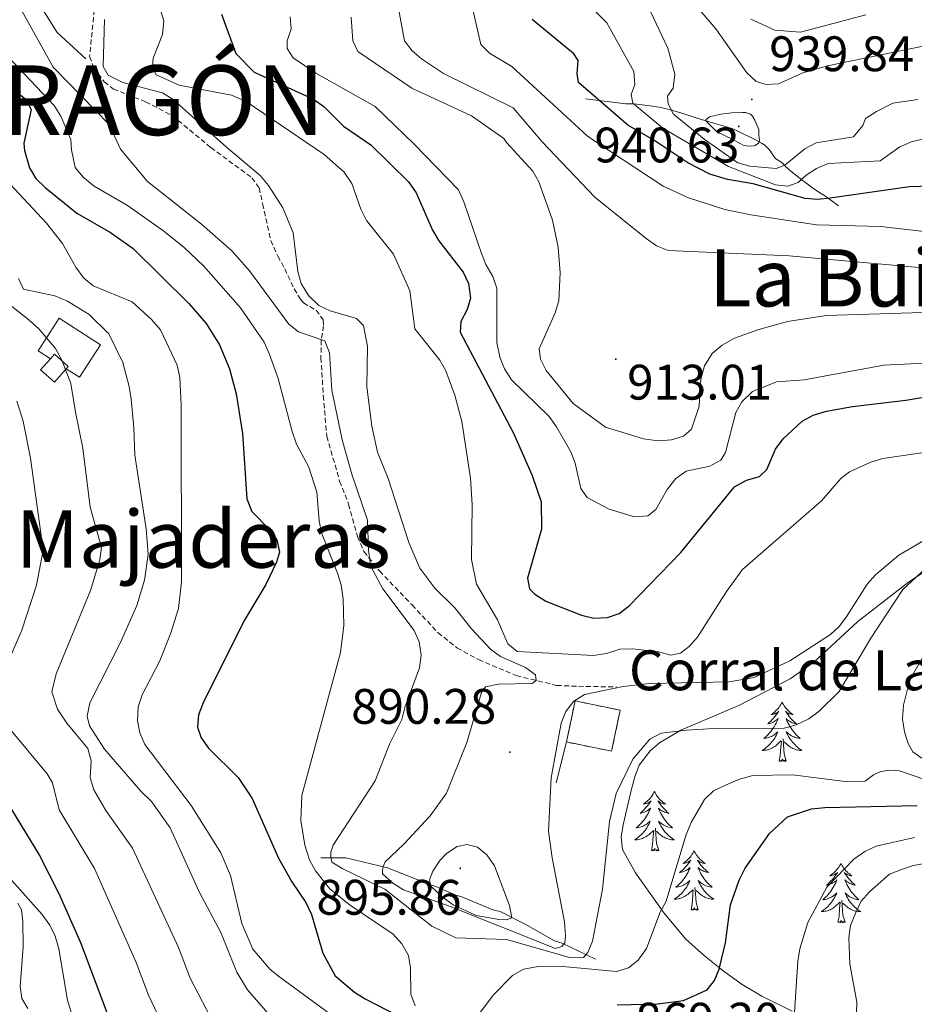
# Model space of a CAD drawing. Units: metres. Extents: x 654950 to 659471, y 4702001 to 4705071.
# Drawn here: x 657138 to 657318, y 4702693 to 4702891 of the extents above; entities that cross this region are included whole.
import ezdxf
from ezdxf.enums import TextEntityAlignment as Align

# ---------------------------------------------------------------- set-up
doc = ezdxf.new("R2010")
doc.units = ezdxf.units.M
doc.header["$MEASUREMENT"] = 0
doc.linetypes.add('TRAZOS', pattern=[0.75, 0.5, -0.25])
doc.linetypes.add('TRAZOSX2', pattern=[1.5, 1, -0.5])
for name, color, linetype, lineweight in [('Carátula', 7, 'Continuous', 5), ('Level 15', 7, 'Continuous', 13), ('Level 16', 1, 'Continuous', 13), ('Level 18', 1, 'TRAZOSX2', 13), ('Level 20', 19, 'Continuous', 0), ('Level 21', 1, 'TRAZOS', 0), ('Level 35', 92, 'TRAZOSX2', 0), ('Level 36', 92, 'Continuous', 0), ('Level 4', 36, 'Continuous', 30), ('Level 41', 39, 'Continuous', 0), ('Level 44', 19, 'Continuous', 0), ('Level 45', 135, 'Continuous', 0), ('Level 46', 19, 'Continuous', 0), ('Level 5', 36, 'Continuous', 0), ('Level 52', 1, 'Continuous', 13), ('Level 53', 1, 'Continuous', 0), ('Level 6', 39, 'Continuous', 0), ('Level 7', 19, 'Continuous', 0)]:
    doc.layers.add(name, color=color, linetype=linetype, lineweight=lineweight)
doc.styles.add('Arial', font='ARIAL.TTF', dxfattribs={"height": 0.2})

# ---------------------------------------------------------------- blocks, each defined once
blk = doc.blocks.new('5PATER')
at = {"layer": 'Carátula', "linetype": 'Continuous', "lineweight": 5}
h = blk.add_hatch(color=250, dxfattribs=at)
edge = h.paths.add_edge_path()
edge.add_ellipse((0, 0), major_axis=(-1.33, -1.34), ratio=0.999422, start_angle=0, end_angle=360)

msp = doc.modelspace()

# ---------------------------------------------------------------- linework, layer by layer
at = {"layer": 'Level 15', "color": 1, "linetype": 'Continuous', "lineweight": 0}
for points in [[(657144.49, 4702822.73, 862.71), (657142.03, 4702824.33, 862.6), (657146.25, 4702830.84, 862.17), (657154.51, 4702825.5, 862.6), (657150.29, 4702818.99, 863.02), (657147.65, 4702820.69, 862.9)], [(657147.65, 4702820.69, 863.32), (657145.31, 4702818.01, 862.6), (657142.51, 4702820.48, 862.6), (657144.49, 4702822.73, 863.2)], [(657144.49, 4702822.73, 863.2), (657145.27, 4702823.63, 863.45), (657148.07, 4702821.17, 863.45), (657147.65, 4702820.69, 863.32)]]:
    msp.add_polyline3d(points, dxfattribs=at)
at = {"layer": 'Level 16', "color": 1, "linetype": 'Continuous', "lineweight": 13, "ltscale": 0.5}
msp.add_polyline3d([(657246.12, 4702737.49, 891.32), (657248.23, 4702745.7, 891.75)], dxfattribs=at)
at = {"layer": 'Level 18', "color": 1, "linetype": 'TRAZOSX2', "lineweight": 13}
msp.add_polyline3d([(657248.23, 4702745.7, 892.61), (657249.93, 4702753.94, 892.61), (657258.99, 4702752.08, 889.18), (657257.29, 4702743.83, 889.18), (657248.23, 4702745.7, 892.61)], dxfattribs=at)
at = {"layer": 'Level 20', "color": 19, "linetype": 'Continuous', "lineweight": 0, "ltscale": 0.5}
msp.add_polyline3d([(656961.02, 4702985.78, 913.1), (656988.36, 4702974.07, 905.99), (657022.4, 4702960.1, 896.07), (657045.94, 4702950.61, 890.44), (657065.39, 4702943.02, 886.38), (657081.86, 4702946.79, 884.94), (657093.85, 4702946.89, 885.38), (657114.73, 4702937.2, 884.62), (657129.2, 4702910.36, 885.61), (657137, 4702902.49, 886.6), (657145.83, 4702888.27, 888.33), (657151.57, 4702882.98, 889.1)], dxfattribs=at)
at = {"layer": 'Level 21', "color": 19, "linetype": 'TRAZOSX2', "lineweight": 0}
msp.add_polyline3d([(657153.29, 4702892.83, 889.32), (657152.35, 4702883.49, 888.75), (657153.21, 4702881.18, 888.84), (657155.3, 4702878.37, 888.82), (657157.13, 4702876.92, 888.75), (657163.61, 4702874.37, 888.29), (657168.99, 4702871.58, 888.75), (657176.7, 4702865.17, 888.92), (657184.97, 4702859.09, 890.64), (657186.46, 4702857.07, 890.65), (657187.13, 4702853.83, 889.78), (657188.79, 4702846.48, 889.78), (657190.19, 4702843.35, 889.78), (657191.59, 4702840.78, 889.78), (657193.45, 4702836.78, 888.92), (657194.75, 4702834.67, 888.61), (657195.33, 4702833.94, 888.49), (657197.89, 4702832.48, 888.06), (657199.31, 4702830.56, 887.1), (657199.37, 4702829.34, 885.49), (657198.91, 4702826.45, 884.2), (657198.85, 4702822.94, 884.2), (657199.33, 4702815.3, 883.35), (657200.03, 4702807.13, 883.16), (657202.61, 4702798.13, 882.49), (657204.41, 4702793.48, 882.59), (657206.23, 4702786.98, 884.2), (657207.49, 4702783.95, 885.06), (657210.63, 4702780.06, 885.43), (657217.16, 4702773.23, 885.92), (657222.38, 4702767.67, 886.78), (657226.2, 4702764.62, 887.8), (657230.52, 4702762.24, 888.82), (657238.11, 4702759.04, 889.7), (657246.22, 4702757.06, 890.47), (657250.61, 4702756.88, 890.79), (657258.29, 4702756.75, 889.78)], dxfattribs=at)
at = {"layer": 'Level 35', "color": 92, "linetype": 'Continuous', "lineweight": 0, "ltscale": 0.5}
for points in [[(657261.93, 4702738.68, 883.85), (657262.79, 4702741.03, 883.85), (657265.01, 4702743.93, 884.38), (657266.89, 4702745.54, 884.87), (657271.19, 4702748.07, 885.56), (657282.97, 4702753.1, 885.56), (657293.18, 4702758.38, 886.36), (657297.92, 4702761.73, 886.42), (657306.75, 4702769.94, 886.42), (657316.97, 4702777.83, 886.42), (657321.62, 4702780.88, 886.56)], [(657293.57, 4702691.62, 870.17), (657287.48, 4702694.58, 872.2), (657283.55, 4702696.97, 873.46), (657279.71, 4702699.69, 874.74), (657278.95, 4702700.3, 875), (657275.94, 4702702.73, 876.28), (657272.22, 4702706.07, 878.04), (657267.77, 4702711.34, 879.86), (657267.3, 4702712, 880), (657262.08, 4702719.37, 881.19), (657259.5, 4702724.09, 881.89), (657259.23, 4702726.58, 882.22), (657259.62, 4702729.05, 882.55), (657261.25, 4702736.21, 883.51), (657261.93, 4702738.68, 883.85)]]:
    msp.add_polyline3d(points, dxfattribs=at)
at = {"layer": 'Level 36', "color": 92, "linetype": 'Continuous', "lineweight": 0}
for points in [[(657291.55, 4702753.72), (657291.44, 4702753.5), (657291.29, 4702753.22), (657291.12, 4702752.96), (657290.94, 4702752.7), (657290.74, 4702752.45), (657290.54, 4702752.21), (657290.32, 4702751.99), (657290.09, 4702751.77), (657289.85, 4702751.57), (657289.6, 4702751.38), (657289.34, 4702751.2), (657289.54, 4702751.22), (657289.74, 4702751.26), (657289.94, 4702751.32), (657290.13, 4702751.38), (657290.32, 4702751.47), (657290.5, 4702751.57), (657290.68, 4702751.68), (657290.88, 4702751.87), (657290.84, 4702751.81), (657290.61, 4702751.46), (657290.37, 4702751.13), (657290.11, 4702750.8), (657289.84, 4702750.48), (657289.56, 4702750.18), (657289.27, 4702749.88), (657288.97, 4702749.6), (657288.66, 4702749.33), (657288.78, 4702749.35), (657289.02, 4702749.41), (657289.27, 4702749.48), (657289.5, 4702749.57), (657289.73, 4702749.68), (657289.96, 4702749.79), (657290.17, 4702749.92), (657290.38, 4702750.07), (657290.58, 4702750.23), (657290.76, 4702750.4), (657290.68, 4702750.18), (657290.52, 4702749.81), (657290.35, 4702749.46), (657290.16, 4702749.11), (657289.96, 4702748.77), (657289.75, 4702748.44), (657289.52, 4702748.12), (657289.29, 4702747.81), (657289.04, 4702747.5), (657288.77, 4702747.21), (657288.5, 4702746.93), (657288.21, 4702746.66), (657287.91, 4702746.4), (657288.11, 4702746.43), (657288.38, 4702746.48), (657288.64, 4702746.54), (657288.9, 4702746.62), (657289.15, 4702746.71), (657289.4, 4702746.82), (657289.64, 4702746.94), (657289.88, 4702747.08), (657290.1, 4702747.23), (657290.32, 4702747.4), (657290.52, 4702747.57), (657290.72, 4702747.76), (657290.58, 4702747.43)], [(657291.55, 4702753.72), (657291.66, 4702753.5), (657291.82, 4702753.22), (657291.99, 4702752.96), (657292.17, 4702752.7), (657292.36, 4702752.45), (657292.57, 4702752.21), (657292.79, 4702751.99), (657293.02, 4702751.77), (657293.26, 4702751.57), (657293.51, 4702751.38), (657293.77, 4702751.2), (657293.57, 4702751.22), (657293.37, 4702751.26), (657293.17, 4702751.32), (657292.97, 4702751.38), (657292.78, 4702751.47), (657292.6, 4702751.57), (657292.43, 4702751.68), (657292.22, 4702751.87), (657292.27, 4702751.81), (657292.5, 4702751.46), (657292.74, 4702751.13), (657293, 4702750.8), (657293.26, 4702750.48), (657293.54, 4702750.18), (657293.84, 4702749.88), (657294.14, 4702749.6), (657294.45, 4702749.33), (657294.33, 4702749.35), (657294.08, 4702749.41), (657293.84, 4702749.48), (657293.6, 4702749.57), (657293.37, 4702749.68), (657293.15, 4702749.79), (657292.93, 4702749.92), (657292.73, 4702750.07), (657292.53, 4702750.23), (657292.34, 4702750.4), (657292.43, 4702750.18), (657292.59, 4702749.81), (657292.76, 4702749.46), (657292.94, 4702749.11), (657293.14, 4702748.77), (657293.35, 4702748.44), (657293.58, 4702748.12), (657293.82, 4702747.81), (657294.07, 4702747.5), (657294.34, 4702747.21), (657294.61, 4702746.93), (657294.9, 4702746.66), (657295.19, 4702746.4), (657295, 4702746.43), (657294.73, 4702746.48), (657294.47, 4702746.54), (657294.21, 4702746.62), (657293.95, 4702746.71), (657293.71, 4702746.82), (657293.46, 4702746.94), (657293.23, 4702747.08), (657293.01, 4702747.23), (657292.79, 4702747.4), (657292.58, 4702747.57), (657292.39, 4702747.76), (657292.53, 4702747.43)], [(657290.58, 4702747.43), (657290.42, 4702747.11), (657290.25, 4702746.8), (657290.07, 4702746.49), (657289.87, 4702746.2), (657289.66, 4702745.91), (657289.44, 4702745.63), (657289.2, 4702745.36), (657288.96, 4702745.1), (657288.7, 4702744.86), (657288.43, 4702744.62), (657288.15, 4702744.4), (657287.86, 4702744.19), (657287.57, 4702744), (657287.84, 4702744.01), (657288.1, 4702744.04), (657288.36, 4702744.08), (657288.62, 4702744.13), (657288.88, 4702744.21), (657289.13, 4702744.29), (657289.37, 4702744.4), (657289.61, 4702744.51), (657289.84, 4702744.64), (657290.06, 4702744.79), (657290.27, 4702744.95), (657290.48, 4702745.12), (657291.32, 4702745.92)], [(657292.53, 4702747.43), (657292.68, 4702747.11), (657292.85, 4702746.8), (657293.04, 4702746.49), (657293.23, 4702746.2), (657293.44, 4702745.91), (657293.67, 4702745.63), (657293.9, 4702745.36), (657294.15, 4702745.1), (657294.41, 4702744.86), (657294.68, 4702744.62), (657294.95, 4702744.4), (657295.24, 4702744.19), (657295.53, 4702744), (657295.27, 4702744.01), (657295, 4702744.04), (657294.74, 4702744.08), (657294.48, 4702744.13), (657294.23, 4702744.21), (657293.98, 4702744.29), (657293.74, 4702744.4), (657293.5, 4702744.51), (657293.27, 4702744.64), (657293.04, 4702744.79), (657292.83, 4702744.95), (657292.63, 4702745.12), (657291.97, 4702745.74)], [(657290.93, 4702741.87), (657291.18, 4702742.98), (657291.29, 4702744.73), (657291.34, 4702745.16), (657291.4, 4702745.88)], [(657292.4, 4702741.87), (657291.98, 4702743.31), (657291.88, 4702744.21), (657291.84, 4702745.16), (657291.74, 4702746.32)], [(657292.4, 4702741.87), (657292.23, 4702741.8), (657292.21, 4702742.04), (657292.02, 4702741.82), (657291.9, 4702742.02), (657291.78, 4702741.91), (657291.51, 4702741.86), (657291.7, 4702742.25), (657291.32, 4702741.87), (657291.13, 4702741.82), (657291.09, 4702741.98), (657290.93, 4702741.87)], [(657265.9, 4702735.73), (657265.78, 4702735.51), (657265.63, 4702735.24), (657265.46, 4702734.97), (657265.28, 4702734.71), (657265.08, 4702734.47), (657264.88, 4702734.23), (657264.66, 4702734), (657264.43, 4702733.79), (657264.19, 4702733.58), (657263.94, 4702733.39), (657263.68, 4702733.21), (657263.88, 4702733.24), (657264.08, 4702733.28), (657264.28, 4702733.33), (657264.47, 4702733.4), (657264.66, 4702733.48), (657264.84, 4702733.58), (657265.02, 4702733.7), (657265.22, 4702733.89), (657265.18, 4702733.82), (657264.95, 4702733.48), (657264.71, 4702733.14), (657264.45, 4702732.81), (657264.18, 4702732.5), (657263.9, 4702732.19), (657263.61, 4702731.9), (657263.31, 4702731.62), (657263, 4702731.34), (657263.12, 4702731.37), (657263.37, 4702731.43), (657263.61, 4702731.5), (657263.84, 4702731.59), (657264.08, 4702731.69), (657264.3, 4702731.81), (657264.52, 4702731.94), (657264.72, 4702732.08), (657264.92, 4702732.24), (657265.11, 4702732.41), (657265.02, 4702732.19), (657264.86, 4702731.83), (657264.69, 4702731.47), (657264.51, 4702731.13), (657264.31, 4702730.79), (657264.09, 4702730.46), (657263.87, 4702730.13), (657263.63, 4702729.82), (657263.38, 4702729.52), (657263.11, 4702729.23), (657262.84, 4702728.95), (657262.55, 4702728.68), (657262.25, 4702728.42), (657262.45, 4702728.44), (657262.72, 4702728.49), (657262.98, 4702728.55), (657263.24, 4702728.63), (657263.49, 4702728.73), (657263.74, 4702728.83), (657263.98, 4702728.96), (657264.22, 4702729.1), (657264.44, 4702729.24), (657264.66, 4702729.41), (657264.86, 4702729.58), (657265.06, 4702729.77), (657264.92, 4702729.45)], [(657265.9, 4702735.73), (657266.01, 4702735.51), (657266.16, 4702735.24), (657266.33, 4702734.97), (657266.51, 4702734.71), (657266.7, 4702734.47), (657266.91, 4702734.23), (657267.13, 4702734), (657267.36, 4702733.79), (657267.6, 4702733.58), (657267.85, 4702733.39), (657268.11, 4702733.21), (657267.91, 4702733.24), (657267.71, 4702733.28), (657267.51, 4702733.33), (657267.32, 4702733.4), (657267.13, 4702733.48), (657266.95, 4702733.58), (657266.77, 4702733.7), (657266.57, 4702733.89), (657266.61, 4702733.82), (657266.84, 4702733.48), (657267.08, 4702733.14), (657267.34, 4702732.81), (657267.6, 4702732.5), (657267.88, 4702732.19), (657268.18, 4702731.9), (657268.48, 4702731.62), (657268.79, 4702731.34), (657268.67, 4702731.37), (657268.42, 4702731.43), (657268.18, 4702731.5), (657267.94, 4702731.59), (657267.71, 4702731.69), (657267.49, 4702731.81), (657267.28, 4702731.94), (657267.07, 4702732.08), (657266.87, 4702732.24), (657266.68, 4702732.41), (657266.77, 4702732.19), (657266.93, 4702731.83), (657267.1, 4702731.47), (657267.28, 4702731.13), (657267.48, 4702730.79), (657267.7, 4702730.46), (657267.92, 4702730.13), (657268.16, 4702729.82), (657268.41, 4702729.52), (657268.68, 4702729.23), (657268.95, 4702728.95), (657269.24, 4702728.68), (657269.54, 4702728.42), (657269.34, 4702728.44), (657269.07, 4702728.49), (657268.81, 4702728.55), (657268.55, 4702728.63), (657268.3, 4702728.73), (657268.05, 4702728.83), (657267.81, 4702728.96), (657267.57, 4702729.1), (657267.35, 4702729.24), (657267.13, 4702729.41), (657266.93, 4702729.58), (657266.73, 4702729.77), (657266.87, 4702729.45)], [(657264.92, 4702729.45), (657264.76, 4702729.12), (657264.59, 4702728.81), (657264.41, 4702728.51), (657264.21, 4702728.21), (657264, 4702727.92), (657263.78, 4702727.64), (657263.55, 4702727.38), (657263.3, 4702727.12), (657263.04, 4702726.87), (657262.77, 4702726.64), (657262.49, 4702726.42), (657262.2, 4702726.21), (657261.92, 4702726.02), (657262.18, 4702726.02), (657262.44, 4702726.05), (657262.7, 4702726.09), (657262.96, 4702726.15), (657263.22, 4702726.22), (657263.47, 4702726.31), (657263.71, 4702726.41), (657263.95, 4702726.53), (657264.18, 4702726.66), (657264.4, 4702726.8), (657264.62, 4702726.96), (657264.82, 4702727.13), (657265.67, 4702727.93)], [(657266.87, 4702729.45), (657267.03, 4702729.12), (657267.2, 4702728.81), (657267.38, 4702728.51), (657267.58, 4702728.21), (657267.79, 4702727.92), (657268.01, 4702727.64), (657268.24, 4702727.38), (657268.49, 4702727.12), (657268.75, 4702726.87), (657269.02, 4702726.64), (657269.3, 4702726.42), (657269.58, 4702726.21), (657269.88, 4702726.02), (657269.61, 4702726.02), (657269.35, 4702726.05), (657269.08, 4702726.09), (657268.83, 4702726.15), (657268.57, 4702726.22), (657268.32, 4702726.31), (657268.08, 4702726.41), (657267.84, 4702726.53), (657267.61, 4702726.66), (657267.39, 4702726.8), (657267.17, 4702726.96), (657266.97, 4702727.13), (657266.31, 4702727.75)], [(657265.28, 4702723.88), (657265.52, 4702725), (657265.63, 4702726.74), (657265.68, 4702727.17), (657265.74, 4702727.9)], [(657266.75, 4702723.88), (657266.32, 4702725.32), (657266.23, 4702726.22), (657266.18, 4702727.17), (657266.08, 4702728.34)], [(657266.75, 4702723.88), (657266.57, 4702723.81), (657266.55, 4702724.05), (657266.36, 4702723.83), (657266.24, 4702724.03), (657266.12, 4702723.92), (657265.85, 4702723.87), (657266.05, 4702724.26), (657265.66, 4702723.88), (657265.47, 4702723.83), (657265.43, 4702723.99), (657265.28, 4702723.88)], [(657273.86, 4702723.81), (657273.74, 4702723.59), (657273.59, 4702723.32), (657273.42, 4702723.05), (657273.24, 4702722.8), (657273.04, 4702722.55), (657272.84, 4702722.31), (657272.62, 4702722.08), (657272.39, 4702721.87), (657272.15, 4702721.66), (657271.9, 4702721.47), (657271.64, 4702721.3), (657271.84, 4702721.32), (657272.04, 4702721.36), (657272.24, 4702721.41), (657272.43, 4702721.48), (657272.62, 4702721.56), (657272.8, 4702721.66), (657272.98, 4702721.78), (657273.18, 4702721.97), (657273.14, 4702721.9), (657272.91, 4702721.56), (657272.67, 4702721.22), (657272.41, 4702720.9), (657272.14, 4702720.58), (657271.86, 4702720.27), (657271.57, 4702719.98), (657271.27, 4702719.7), (657270.96, 4702719.43), (657271.08, 4702719.45), (657271.33, 4702719.51), (657271.57, 4702719.58), (657271.8, 4702719.67), (657272.04, 4702719.77), (657272.26, 4702719.89), (657272.48, 4702720.02), (657272.68, 4702720.16), (657272.88, 4702720.32), (657273.07, 4702720.49), (657272.98, 4702720.27), (657272.82, 4702719.91), (657272.65, 4702719.56), (657272.47, 4702719.21), (657272.27, 4702718.87), (657272.05, 4702718.54), (657271.83, 4702718.22), (657271.59, 4702717.9), (657271.34, 4702717.6), (657271.07, 4702717.31), (657270.8, 4702717.03), (657270.51, 4702716.76), (657270.21, 4702716.5), (657270.41, 4702716.52), (657270.68, 4702716.57), (657270.94, 4702716.63), (657271.2, 4702716.71), (657271.45, 4702716.81), (657271.7, 4702716.92), (657271.94, 4702717.04), (657272.18, 4702717.18), (657272.4, 4702717.33), (657272.62, 4702717.49), (657272.82, 4702717.67), (657273.02, 4702717.85), (657272.88, 4702717.53)], [(657273.86, 4702723.81), (657273.97, 4702723.59), (657274.12, 4702723.32), (657274.29, 4702723.05), (657274.47, 4702722.8), (657274.66, 4702722.55), (657274.87, 4702722.31), (657275.09, 4702722.08), (657275.32, 4702721.87), (657275.56, 4702721.66), (657275.81, 4702721.47), (657276.07, 4702721.3), (657275.87, 4702721.32), (657275.67, 4702721.36), (657275.47, 4702721.41), (657275.28, 4702721.48), (657275.09, 4702721.56), (657274.91, 4702721.66), (657274.73, 4702721.78), (657274.53, 4702721.97), (657274.57, 4702721.9), (657274.8, 4702721.56), (657275.04, 4702721.22), (657275.3, 4702720.9), (657275.56, 4702720.58), (657275.84, 4702720.27), (657276.14, 4702719.98), (657276.44, 4702719.7), (657276.75, 4702719.43), (657276.63, 4702719.45), (657276.38, 4702719.51), (657276.14, 4702719.58), (657275.9, 4702719.67), (657275.67, 4702719.77), (657275.45, 4702719.89), (657275.24, 4702720.02), (657275.03, 4702720.16), (657274.83, 4702720.32), (657274.64, 4702720.49), (657274.73, 4702720.27), (657274.89, 4702719.91), (657275.06, 4702719.56), (657275.24, 4702719.21), (657275.44, 4702718.87), (657275.66, 4702718.54), (657275.88, 4702718.22), (657276.12, 4702717.9), (657276.37, 4702717.6), (657276.64, 4702717.31), (657276.91, 4702717.03), (657277.2, 4702716.76), (657277.5, 4702716.5), (657277.3, 4702716.52), (657277.03, 4702716.57), (657276.77, 4702716.63), (657276.51, 4702716.71), (657276.26, 4702716.81), (657276.01, 4702716.92), (657275.77, 4702717.04), (657275.53, 4702717.18), (657275.31, 4702717.33), (657275.09, 4702717.49), (657274.89, 4702717.67), (657274.69, 4702717.85), (657274.83, 4702717.53)], [(657303.37, 4702721.3), (657303.26, 4702721.08), (657303.1, 4702720.81), (657302.94, 4702720.54), (657302.75, 4702720.29), (657302.56, 4702720.04), (657302.35, 4702719.8), (657302.13, 4702719.58), (657301.9, 4702719.36), (657301.66, 4702719.16), (657301.41, 4702718.96), (657301.15, 4702718.79), (657301.35, 4702718.81), (657301.56, 4702718.85), (657301.75, 4702718.9), (657301.95, 4702718.97), (657302.14, 4702719.06), (657302.32, 4702719.16), (657302.49, 4702719.27), (657302.7, 4702719.46), (657302.66, 4702719.39), (657302.43, 4702719.05), (657302.18, 4702718.71), (657301.93, 4702718.39), (657301.66, 4702718.07), (657301.38, 4702717.77), (657301.09, 4702717.47), (657300.78, 4702717.19), (657300.47, 4702716.92), (657300.6, 4702716.94), (657300.84, 4702717), (657301.08, 4702717.07), (657301.32, 4702717.16), (657301.55, 4702717.26), (657301.77, 4702717.38), (657301.99, 4702717.51), (657302.2, 4702717.66), (657302.39, 4702717.81), (657302.58, 4702717.98), (657302.49, 4702717.76), (657302.34, 4702717.4), (657302.17, 4702717.05), (657301.98, 4702716.7), (657301.78, 4702716.36), (657301.57, 4702716.03), (657301.34, 4702715.71), (657301.1, 4702715.4), (657300.85, 4702715.09), (657300.59, 4702714.8), (657300.31, 4702714.52), (657300.03, 4702714.25), (657299.73, 4702713.99), (657299.92, 4702714.02), (657300.19, 4702714.06), (657300.46, 4702714.13), (657300.71, 4702714.2), (657300.97, 4702714.3), (657301.22, 4702714.41), (657301.46, 4702714.53), (657301.69, 4702714.67), (657301.92, 4702714.82), (657302.13, 4702714.98), (657302.34, 4702715.16), (657302.53, 4702715.35), (657302.39, 4702715.02)], [(657303.37, 4702721.3), (657303.48, 4702721.08), (657303.64, 4702720.81), (657303.8, 4702720.54), (657303.99, 4702720.29), (657304.18, 4702720.04), (657304.39, 4702719.8), (657304.61, 4702719.58), (657304.84, 4702719.36), (657305.08, 4702719.16), (657305.33, 4702718.96), (657305.59, 4702718.79), (657305.39, 4702718.81), (657305.18, 4702718.85), (657304.99, 4702718.9), (657304.79, 4702718.97), (657304.6, 4702719.06), (657304.42, 4702719.16), (657304.25, 4702719.27), (657304.04, 4702719.46), (657304.08, 4702719.39), (657304.31, 4702719.05), (657304.56, 4702718.71), (657304.81, 4702718.39), (657305.08, 4702718.07), (657305.36, 4702717.77), (657305.65, 4702717.47), (657305.96, 4702717.19), (657306.27, 4702716.92), (657306.14, 4702716.94), (657305.9, 4702717), (657305.66, 4702717.07), (657305.42, 4702717.16), (657305.19, 4702717.26), (657304.97, 4702717.38), (657304.75, 4702717.51), (657304.54, 4702717.66), (657304.35, 4702717.81), (657304.16, 4702717.98), (657304.25, 4702717.76), (657304.4, 4702717.4), (657304.57, 4702717.05), (657304.76, 4702716.7), (657304.96, 4702716.36), (657305.17, 4702716.03), (657305.4, 4702715.71), (657305.64, 4702715.4), (657305.89, 4702715.09), (657306.15, 4702714.8), (657306.43, 4702714.52), (657306.71, 4702714.25), (657307.01, 4702713.99), (657306.82, 4702714.02), (657306.55, 4702714.06), (657306.28, 4702714.13), (657306.03, 4702714.2), (657305.77, 4702714.3), (657305.52, 4702714.41), (657305.28, 4702714.53), (657305.05, 4702714.67), (657304.82, 4702714.82), (657304.61, 4702714.98), (657304.4, 4702715.16), (657304.21, 4702715.35), (657304.35, 4702715.02)], [(657272.88, 4702717.53), (657272.72, 4702717.21), (657272.55, 4702716.89), (657272.37, 4702716.59), (657272.17, 4702716.29), (657271.96, 4702716), (657271.74, 4702715.72), (657271.51, 4702715.46), (657271.26, 4702715.2), (657271, 4702714.95), (657270.73, 4702714.72), (657270.45, 4702714.5), (657270.16, 4702714.29), (657269.88, 4702714.1), (657270.14, 4702714.11), (657270.4, 4702714.13), (657270.66, 4702714.17), (657270.92, 4702714.23), (657271.18, 4702714.3), (657271.43, 4702714.39), (657271.67, 4702714.49), (657271.91, 4702714.61), (657272.14, 4702714.74), (657272.36, 4702714.88), (657272.58, 4702715.04), (657272.78, 4702715.21), (657273.63, 4702716.01)], [(657274.83, 4702717.53), (657274.99, 4702717.21), (657275.16, 4702716.89), (657275.34, 4702716.59), (657275.54, 4702716.29), (657275.75, 4702716), (657275.97, 4702715.72), (657276.2, 4702715.46), (657276.45, 4702715.2), (657276.71, 4702714.95), (657276.98, 4702714.72), (657277.26, 4702714.5), (657277.54, 4702714.29), (657277.84, 4702714.1), (657277.57, 4702714.11), (657277.31, 4702714.13), (657277.04, 4702714.17), (657276.79, 4702714.23), (657276.53, 4702714.3), (657276.28, 4702714.39), (657276.04, 4702714.49), (657275.8, 4702714.61), (657275.57, 4702714.74), (657275.35, 4702714.88), (657275.13, 4702715.04), (657274.93, 4702715.21), (657274.27, 4702715.83)], [(657273.24, 4702711.96), (657273.48, 4702713.08), (657273.59, 4702714.82), (657273.64, 4702715.25), (657273.7, 4702715.98)], [(657274.71, 4702711.96), (657274.28, 4702713.4), (657274.19, 4702714.3), (657274.14, 4702715.25), (657274.04, 4702716.42)], [(657302.39, 4702715.02), (657302.24, 4702714.7), (657302.07, 4702714.38), (657301.89, 4702714.08), (657301.69, 4702713.78), (657301.48, 4702713.49), (657301.26, 4702713.22), (657301.02, 4702712.95), (657300.78, 4702712.69), (657300.52, 4702712.44), (657300.25, 4702712.21), (657299.97, 4702711.99), (657299.68, 4702711.78), (657299.39, 4702711.59), (657299.66, 4702711.6), (657299.92, 4702711.62), (657300.18, 4702711.66), (657300.44, 4702711.72), (657300.69, 4702711.79), (657300.94, 4702711.88), (657301.19, 4702711.98), (657301.43, 4702712.1), (657301.66, 4702712.23), (657301.88, 4702712.38), (657302.09, 4702712.53), (657302.29, 4702712.7), (657303.14, 4702713.5)], [(657302.75, 4702709.45), (657303, 4702710.57), (657303.11, 4702712.31), (657303.16, 4702712.75), (657303.22, 4702713.47)], [(657304.22, 4702709.45), (657303.79, 4702710.89), (657303.7, 4702711.8), (657303.66, 4702712.75), (657303.55, 4702713.91)], [(657304.35, 4702715.02), (657304.5, 4702714.7), (657304.67, 4702714.38), (657304.85, 4702714.08), (657305.05, 4702713.78), (657305.26, 4702713.49), (657305.48, 4702713.22), (657305.72, 4702712.95), (657305.96, 4702712.69), (657306.22, 4702712.44), (657306.49, 4702712.21), (657306.77, 4702711.99), (657307.06, 4702711.78), (657307.35, 4702711.59), (657307.08, 4702711.6), (657306.82, 4702711.62), (657306.56, 4702711.66), (657306.3, 4702711.72), (657306.05, 4702711.79), (657305.8, 4702711.88), (657305.55, 4702711.98), (657305.31, 4702712.1), (657305.08, 4702712.23), (657304.86, 4702712.38), (657304.65, 4702712.53), (657304.45, 4702712.7), (657303.79, 4702713.32)], [(657274.71, 4702711.96), (657274.53, 4702711.89), (657274.51, 4702712.13), (657274.32, 4702711.91), (657274.2, 4702712.11), (657274.08, 4702712), (657273.81, 4702711.95), (657274.01, 4702712.34), (657273.62, 4702711.96), (657273.43, 4702711.91), (657273.39, 4702712.07), (657273.24, 4702711.96)], [(657304.22, 4702709.45), (657304.05, 4702709.38), (657304.03, 4702709.62), (657303.84, 4702709.4), (657303.72, 4702709.6), (657303.6, 4702709.5), (657303.33, 4702709.44), (657303.52, 4702709.84), (657303.14, 4702709.46), (657302.95, 4702709.4), (657302.91, 4702709.56), (657302.75, 4702709.45)]]:
    msp.add_lwpolyline(points, dxfattribs=at)
at = {"layer": 'Level 4', "color": 36, "linetype": 'Continuous', "lineweight": 30}
for points in [[(657178.87, 4702891.94, 900), (657181.76, 4702884.08, 900), (657185.46, 4702880.33, 900), (657197.35, 4702874.87, 900), (657199.41, 4702873.38, 900), (657203.38, 4702869.43, 900), (657208.91, 4702865.71, 900), (657216.45, 4702858.29, 900), (657217.99, 4702856.07, 900), (657221.27, 4702848.53, 900), (657222.55, 4702846.39, 900), (657227.45, 4702840.11, 900), (657228.53, 4702837.86, 900), (657228.91, 4702834.9, 900), (657228.27, 4702832.59, 900), (657226.99, 4702830.21, 900), (657226.85, 4702828.08, 900), (657237.53, 4702807.75, 900), (657241.31, 4702799.23, 900), (657243.12, 4702793.98, 900), (657243.21, 4702788.46, 900), (657240.37, 4702778.63, 900), (657240.75, 4702776.5, 900), (657241.86, 4702775.37, 900), (657244.07, 4702773.97, 900), (657251.2, 4702771.21, 900), (657253.74, 4702770.56, 900), (657256.44, 4702770.72, 900), (657258.82, 4702771.49, 900), (657260.8, 4702773.06, 900), (657271.18, 4702783.77, 900), (657281.96, 4702796.94, 900), (657284.37, 4702798.34, 900), (657287, 4702799.07, 900), (657288.48, 4702800.48, 900), (657290.2, 4702804.56, 900), (657291.77, 4702806.63, 900), (657295.57, 4702810.2, 900), (657297.79, 4702811.35, 900), (657300.47, 4702812.2, 900), (657305.68, 4702813.12, 900), (657316.45, 4702814.4, 900), (657324.08, 4702815.67, 900)], [(657345.39, 4702854.05, 925), (657336.07, 4702856.36, 925), (657330.43, 4702857.44, 925), (657327.93, 4702857.61, 925), (657317.13, 4702857.26, 925), (657301.23, 4702854.98, 925), (657298.71, 4702854.72, 925), (657296.21, 4702854.91, 925), (657285.73, 4702857.84, 925), (657280.61, 4702858.74, 925), (657277.05, 4702859.79, 925), (657272.61, 4702862.12, 925), (657265.79, 4702866.67, 925), (657260.53, 4702869.63, 925), (657250.63, 4702878.21, 925), (657250.37, 4702879.99, 925), (657250.55, 4702882.69, 925), (657249.72, 4702883.98, 925), (657241.32, 4702890.87, 925)], [(657137.28, 4702876.61, 875), (657139.52, 4702874.91, 875), (657140.61, 4702872.83, 875), (657139.13, 4702866.03, 875), (657139.23, 4702864.54, 875), (657140.25, 4702861.06, 875), (657141.57, 4702858.93, 875), (657143.41, 4702857.12, 875), (657149.75, 4702851.96, 875), (657156.57, 4702848.07, 875), (657161.13, 4702844.87, 875), (657172.29, 4702833.85, 875), (657175.79, 4702829.82, 875), (657178.45, 4702825.54, 875), (657180.45, 4702820.69, 875), (657181.79, 4702815.65, 875), (657183.05, 4702807.71, 875), (657183.93, 4702794.55, 875), (657184.95, 4702791.99, 875), (657188.55, 4702788.36, 875), (657190.01, 4702786.34, 875), (657190.55, 4702783.84, 875), (657189.95, 4702781.85, 875), (657187.77, 4702777.33, 875), (657183.32, 4702769.95, 875), (657175.16, 4702753.57, 875), (657174.23, 4702751.16, 875), (657174.03, 4702748.66, 875), (657174.77, 4702746.51, 875), (657176.22, 4702744.48, 875), (657182.22, 4702738.58, 875), (657185.04, 4702734.36, 875), (657190.31, 4702722.36, 875), (657193.01, 4702717.58, 875), (657195.83, 4702713.4, 875), (657196.96, 4702711.04, 875), (657199.23, 4702703.22, 875), (657201.74, 4702698.71, 875), (657205.58, 4702695.39, 875), (657207.75, 4702694.04, 875), (657224.47, 4702685.44, 875)], [(657136.67, 4702732.15, 850), (657142.3, 4702722.89, 850), (657146.15, 4702715.27, 850), (657150.52, 4702705.36, 850), (657155.81, 4702691.31, 850)], [(657276.48, 4702695.9, 875), (657277.96, 4702697.73, 875), (657278.89, 4702700.05, 875), (657280.17, 4702705.31, 875), (657281.16, 4702712.98, 875), (657282.93, 4702717.89, 875), (657284.13, 4702720.3, 875), (657288.99, 4702727.29, 875), (657292.67, 4702730.68, 875), (657297.45, 4702732.23, 875), (657300.14, 4702732.53, 875), (657318.69, 4702732.93, 875)], [(657258.41, 4702692.85, 875), (657266.57, 4702693.08, 875), (657271.7, 4702693.76, 875), (657276.48, 4702695.9, 875)]]:
    msp.add_polyline3d(points, dxfattribs=at)
at = {"layer": 'Level 5', "color": 36, "linetype": 'Continuous', "lineweight": 0}
for points in [[(657322.85, 4702867.55, 930), (657317.73, 4702866.35, 930), (657315.19, 4702865.29, 930), (657311.27, 4702862.5, 930), (657300.81, 4702861.93, 930), (657298.49, 4702860.93, 930), (657296.39, 4702859.58, 930), (657294.81, 4702858.11, 930), (657292.69, 4702857.39, 930), (657290.21, 4702857.69, 930), (657280.77, 4702861.34, 930), (657271.47, 4702866.77, 930), (657267.57, 4702869.08, 930), (657261.57, 4702874.06, 930), (657261.19, 4702875.8, 930), (657261.95, 4702877.85, 930), (657261.75, 4702880.47, 930), (657256.34, 4702890.26, 930), (657240.58, 4702905.84, 930)], [(657322.41, 4702804.22, 895), (657311.8, 4702802.67, 895), (657309.38, 4702801.92, 895), (657305.08, 4702799.98, 895), (657303.37, 4702798.62, 895), (657299.49, 4702794.17, 895), (657283.61, 4702780.35, 895), (657280.37, 4702775.92, 895), (657274.55, 4702766.76, 895), (657272.87, 4702764.91, 895), (657271.1, 4702763.55, 895), (657269.21, 4702763.12, 895), (657266.71, 4702763.83, 895), (657261.45, 4702764.43, 895), (657258.95, 4702764.33, 895), (657256.26, 4702763.48, 895), (657253.62, 4702763.1, 895), (657238.29, 4702763.88, 895), (657236.41, 4702765.43, 895), (657234.34, 4702770.21, 895), (657230.09, 4702777.42, 895), (657229.13, 4702782.38, 895), (657229.25, 4702793.41, 895), (657228.93, 4702798.72, 895), (657227.17, 4702810.08, 895), (657225.79, 4702815.4, 895), (657223.95, 4702820.27, 895), (657222.73, 4702822.45, 895), (657217.75, 4702828.71, 895), (657216.73, 4702836.39, 895), (657213.45, 4702843.76, 895), (657208.01, 4702850.53, 895), (657206.85, 4702852.75, 895), (657205.07, 4702857.93, 895), (657203.49, 4702860.24, 895), (657199.49, 4702863.74, 895), (657183.83, 4702874.42, 895), (657180.87, 4702875.68, 895), (657170.36, 4702877.67, 895), (657165.74, 4702879.77, 895), (657164.99, 4702881.35, 895), (657165.1, 4702883.1, 895), (657166.98, 4702887.86, 895), (657167.29, 4702890.63, 895), (657164.97, 4702898.16, 895)], [(657271.49, 4702897.01, 940), (657278.25, 4702889.02, 940), (657284.45, 4702880.15, 940), (657286.37, 4702878.44, 940), (657288.35, 4702877.82, 940), (657290.85, 4702877.96, 940), (657295.73, 4702880.21, 940), (657300.67, 4702881.6, 940), (657324.13, 4702886.39, 940), (657332.07, 4702885.16, 940), (657345.61, 4702886.09, 940), (657348.43, 4702885.8, 940), (657351.07, 4702884.93, 940), (657353.27, 4702883.44, 940), (657360.61, 4702880.46, 940), (657376.77, 4702875.58, 940), (657379.09, 4702875.62, 940), (657380.63, 4702878.85, 940), (657382.07, 4702879.67, 940), (657387.23, 4702880.49, 940), (657388.51, 4702881.61, 940), (657389.21, 4702883.37, 940)], [(657337.73, 4702839.4, 915), (657292.97, 4702843.43, 915), (657268.63, 4702844.45, 915), (657266.31, 4702845.43, 915), (657264.21, 4702846.89, 915), (657253.89, 4702855.18, 915), (657243.35, 4702866.29, 915), (657237.51, 4702873.15, 915), (657223.5, 4702880.02, 915), (657219.08, 4702882.99, 915), (657217.18, 4702884.61, 915), (657215.66, 4702886.63, 915), (657214.22, 4702894.17, 915)], [(657138.71, 4702892.66, 885), (657145.05, 4702881.35, 885), (657156.29, 4702869.81, 885), (657158.56, 4702864.86, 885), (657163.96, 4702858.33, 885), (657174.85, 4702849.76, 885), (657180.95, 4702844.38, 885), (657184.49, 4702840.4, 885), (657192.39, 4702829.67, 885), (657194.35, 4702828.11, 885), (657199.65, 4702826.34, 885), (657200.57, 4702823.91, 885), (657201.05, 4702816.43, 885), (657203.11, 4702806.44, 885), (657205.05, 4702799.5, 885), (657208.19, 4702790.27, 885), (657208.39, 4702784.24, 885), (657208.85, 4702780.96, 885), (657211.26, 4702776.45, 885), (657217.58, 4702768.1, 885), (657218.6, 4702765.82, 885), (657218.98, 4702763.16, 885), (657218.67, 4702760.58, 885), (657215.7, 4702752.64, 885), (657215.09, 4702750.22, 885), (657212.6, 4702745.28, 885), (657209.72, 4702737.87, 885), (657201.3, 4702724.96, 885), (657200.81, 4702723.57, 885), (657200.82, 4702722.47, 885), (657201.07, 4702721.56, 885), (657203.27, 4702720.19, 885), (657211.71, 4702716.13, 885), (657221.16, 4702708.7, 885), (657226, 4702706.36, 885), (657236.16, 4702705.99, 885), (657249.09, 4702702.31, 885), (657251.62, 4702702.41, 885), (657252.53, 4702703.35, 885), (657253.41, 4702705.66, 885), (657255.44, 4702716.08, 885), (657256.87, 4702729.72, 885), (657258.17, 4702735.32, 885), (657261.56, 4702742.26, 885), (657264.96, 4702746.26, 885), (657267.24, 4702747.44, 885), (657272.35, 4702748.1, 885), (657277.92, 4702748.42, 885), (657291.97, 4702748.48, 885)], [(657320.03, 4702848.27, 920), (657311.39, 4702849.29, 920), (657298.47, 4702849.64, 920), (657285.27, 4702851.61, 920), (657280.07, 4702852.73, 920), (657272.71, 4702855.04, 920), (657267.67, 4702857.37, 920), (657253.93, 4702866.47, 920), (657252.37, 4702867.53, 920), (657237.22, 4702881.43, 920), (657232.73, 4702884.11, 920), (657230.98, 4702885.9, 920), (657229.45, 4702892.64, 920)], [(657265.09, 4702892.49, 935), (657268.57, 4702885.17, 935), (657269.99, 4702879.89, 935), (657269.67, 4702877.12, 935), (657268.53, 4702875.5, 935), (657268.63, 4702873.98, 935), (657269.69, 4702871.89, 935), (657275.87, 4702866.84, 935)], [(657285.27, 4702890.94, 945), (657290.07, 4702888.77, 945), (657295.23, 4702888.33, 945), (657308.39, 4702891.86, 945)], [(657155.32, 4702890.88, 890), (657155.06, 4702881.42, 890), (657156.11, 4702879.69, 890), (657159, 4702878.23, 890), (657166.99, 4702876.13, 890), (657169.14, 4702874.84, 890), (657179.9, 4702865.22, 890), (657186.61, 4702859.52, 890), (657188.31, 4702857.53, 890), (657191.19, 4702853.05, 890), (657193.25, 4702848, 890), (657194.23, 4702840.25, 890), (657194.89, 4702837.84, 890), (657196.37, 4702835.45, 890), (657198.43, 4702833.41, 890), (657200.69, 4702832.34, 890), (657206.01, 4702830.83, 890), (657207.41, 4702829.41, 890), (657208.23, 4702825.21, 890), (657208.09, 4702817.05, 890), (657209.05, 4702809.17, 890), (657210.19, 4702803.93, 890), (657212.35, 4702798.64, 890), (657216.51, 4702785.8, 890), (657218.75, 4702780.62, 890), (657221.73, 4702776.61, 890), (657225.78, 4702772.68, 890), (657229.13, 4702768.41, 890), (657232.94, 4702764.33, 890), (657234.96, 4702762.85, 890), (657239.96, 4702760.65, 890), (657242, 4702759.18, 890), (657242.14, 4702758.04, 890), (657241.34, 4702757.45, 890), (657234.55, 4702757.34, 890), (657231.91, 4702756.78, 890), (657231.12, 4702755.67, 890), (657228.18, 4702745.61, 890), (657224.09, 4702735.41, 890), (657220.82, 4702730.87, 890), (657215.51, 4702725.14, 890), (657211.77, 4702721.63, 890), (657211.38, 4702720.7, 890), (657211.22, 4702719.83, 890), (657211.23, 4702719.2, 890), (657213.27, 4702717.3, 890), (657215.44, 4702715.95, 890), (657224.46, 4702712.74, 890), (657246.01, 4702704.17, 890)], [(657192.67, 4702891.46, 905), (657192.86, 4702888.99, 905), (657192.03, 4702886.63, 905), (657192.06, 4702885.05, 905), (657193.25, 4702883.18, 905), (657197.82, 4702880.12, 905), (657209.77, 4702873.38, 905), (657217.61, 4702865.86, 905), (657226.51, 4702856.67, 905), (657227.55, 4702854.27, 905), (657231.03, 4702844.04, 905), (657231.99, 4702841.63, 905), (657233.41, 4702839.24, 905), (657234.23, 4702836.87, 905), (657234.23, 4702825.99, 905), (657234.83, 4702823.03, 905), (657235.73, 4702820.69, 905), (657237.15, 4702818.47, 905), (657244.73, 4702811.13, 905), (657246.19, 4702809.06, 905), (657249.07, 4702804.04, 905), (657249.97, 4702801.71, 905), (657251.08, 4702796.65, 905), (657252.38, 4702794.83, 905), (657256.79, 4702792.49, 905), (657261.88, 4702790.96, 905), (657264.58, 4702791.17, 905), (657266.17, 4702792.41, 905), (657268.47, 4702796.47, 905), (657270.22, 4702798.63, 905), (657272.25, 4702800.09, 905), (657277.02, 4702801.1, 905), (657279.25, 4702802.35, 905), (657280.2, 4702803.86, 905), (657282.27, 4702811.89, 905), (657283.49, 4702814.07, 905), (657285.59, 4702816.15, 905), (657290.45, 4702818.08, 905), (657295.97, 4702818.51, 905), (657312.03, 4702821.41, 905), (657325.62, 4702822.07, 905)], [(657334.91, 4702832.5, 910), (657300.41, 4702831.42, 910), (657292.65, 4702830.2, 910), (657286.85, 4702828.61, 910), (657282.01, 4702826.86, 910), (657279.49, 4702825.45, 910), (657277.51, 4702823.8, 910), (657275.97, 4702821.26, 910), (657275.25, 4702818.58, 910), (657274.85, 4702813.21, 910), (657273.33, 4702808.59, 910), (657271.73, 4702807.15, 910), (657269.33, 4702806.45, 910), (657266.63, 4702806.24, 910), (657263.67, 4702806.64, 910), (657256.07, 4702808.95, 910), (657249.55, 4702813.73, 910), (657244.11, 4702820.36, 910), (657242.99, 4702822.6, 910), (657242.73, 4702824.72, 910), (657245.91, 4702831.96, 910), (657246.67, 4702834.34, 910), (657246.91, 4702839.96, 910), (657246.53, 4702845.16, 910), (657245.43, 4702850.57, 910), (657242.63, 4702858.24, 910), (657241.45, 4702860.44, 910), (657236.17, 4702866.17, 910), (657235.59, 4702867, 910), (657229.09, 4702871.54, 910), (657217.15, 4702877.13, 910), (657206.25, 4702884.5, 910), (657205.26, 4702886.59, 910), (657204.96, 4702891.38, 910)], [(657133.37, 4702886.06, 880), (657145.23, 4702873.62, 880), (657146.58, 4702871.46, 880), (657148.56, 4702866.77, 880), (657148.69, 4702864.69, 880), (657149.44, 4702861.13, 880), (657151.05, 4702859.22, 880), (657153.24, 4702857.4, 880), (657159.94, 4702853.52, 880), (657166.97, 4702848.53, 880), (657171.27, 4702845.13, 880), (657175.31, 4702841.29, 880), (657182.71, 4702832.98, 880), (657187.41, 4702826.07, 880), (657188.43, 4702823.79, 880), (657190.23, 4702818.75, 880), (657193.07, 4702808.09, 880), (657193.97, 4702805.57, 880), (657196.41, 4702800.95, 880), (657198.05, 4702795.87, 880), (657198.49, 4702790.17, 880), (657198.97, 4702787.71, 880), (657202.16, 4702779.63, 880), (657202.92, 4702777.25, 880), (657203.34, 4702774.48, 880), (657203.44, 4702769.1, 880), (657202.77, 4702763.65, 880), (657195.01, 4702734.95, 880), (657194.8, 4702729.9, 880), (657195.59, 4702724.95, 880), (657196.57, 4702722.04, 880), (657197.76, 4702719.77, 880), (657200.64, 4702716.21, 880), (657204.54, 4702713, 880), (657213.36, 4702707.07, 880), (657215.12, 4702705.13, 880), (657216.42, 4702702.75, 880), (657216.86, 4702700.29, 880), (657216.89, 4702694.99, 880), (657217.79, 4702692.65, 880)], [(657275.87, 4702866.84, 935), (657282.67, 4702862.12, 935), (657285.07, 4702861.43, 935), (657290.35, 4702860.92, 935), (657292.13, 4702861.64, 935), (657296.15, 4702864.93, 935), (657298.37, 4702866.08, 935), (657305.93, 4702867.35, 935), (657307.79, 4702869.57, 935), (657308.35, 4702870.98, 935), (657310.51, 4702872.43, 935), (657313.83, 4702874.07, 935), (657318.85, 4702874.83, 935)], [(657283.61, 4702872.18, 940), (657281.47, 4702872.15, 940), (657279.21, 4702871.87, 940), (657276.95, 4702871.35, 940), (657276.25, 4702870.75, 940), (657276.37, 4702870.39, 940), (657278.43, 4702868.29, 940), (657281.51, 4702866.82, 940), (657283.73, 4702865.64, 940), (657284.71, 4702865.43, 940), (657285.91, 4702865.51, 940), (657286.11, 4702865.56, 940), (657286.81, 4702866.05, 940), (657287.03, 4702866.65, 940), (657286.89, 4702867.72, 940), (657286.87, 4702868.79, 940), (657286.09, 4702870.65, 940), (657285.57, 4702871.49, 940), (657285.17, 4702871.85, 940), (657284.19, 4702872.18, 940), (657283.61, 4702872.18, 940)], [(657136.29, 4702857.86, 870), (657143.67, 4702849.98, 870), (657146.91, 4702845.89, 870), (657149.57, 4702841.1, 870), (657151.15, 4702839, 870), (657153.09, 4702837.4, 870), (657160.91, 4702834.15, 870), (657164.81, 4702830.61, 870), (657166.63, 4702828.54, 870), (657169.97, 4702821.4, 870), (657170.47, 4702818.95, 870), (657170.73, 4702813.36, 870), (657170.83, 4702777.88, 870), (657170.21, 4702772.54, 870), (657168.65, 4702767.63, 870), (657166.46, 4702762.01, 870), (657162.91, 4702755.2, 870), (657162.13, 4702752.78, 870), (657161.99, 4702749.97, 870), (657162.44, 4702747.5, 870), (657163.47, 4702745.22, 870), (657172.78, 4702732.94, 870), (657178.7, 4702723.44, 870), (657180.68, 4702718.86, 870), (657182.92, 4702709.21, 870), (657185.13, 4702704.07, 870), (657188.65, 4702699.98, 870), (657190.6, 4702698.42, 870), (657208.34, 4702685.44, 870)], [(657130.3, 4702838.25, 860), (657140.15, 4702830.57, 860), (657142.15, 4702828.76, 860), (657145.49, 4702824.79, 860), (657146.79, 4702822.45, 860), (657148.59, 4702817.73, 860), (657149.53, 4702811.95, 860), (657151.01, 4702804.74, 860), (657152.49, 4702792.86, 860), (657154.77, 4702784.75, 860), (657154.39, 4702782.28, 860), (657152.55, 4702776.14, 860), (657145.63, 4702759.37, 860), (657144.75, 4702755.78, 860)], [(657138.05, 4702838.84, 865), (657139.07, 4702836.67, 865), (657145.37, 4702835.33, 865), (657147.91, 4702834.28, 865), (657152.25, 4702831.6, 865), (657156.23, 4702827.74, 865), (657159.05, 4702821.97, 865), (657160.33, 4702817.13, 865), (657160.67, 4702814.57, 865), (657161.27, 4702808.81, 865), (657161.43, 4702803.34, 865), (657163.75, 4702788.5, 865), (657164.11, 4702783.44, 865), (657163.41, 4702778.21, 865), (657161.87, 4702773.1, 865), (657158.51, 4702765.57, 865), (657152.42, 4702753.54, 865), (657151.87, 4702750.89, 865), (657152.36, 4702748.95, 865)], [(657137.75, 4702814.21, 855), (657139.01, 4702810.15, 855), (657140.47, 4702802.75, 855), (657143.03, 4702784.22, 855), (657141.67, 4702777.18, 855), (657138.71, 4702768.18, 855), (657134.09, 4702757.64, 855)], [(657246.01, 4702704.17, 890), (657247.27, 4702704.59, 890), (657247.89, 4702705.3, 890), (657247.98, 4702706.74, 890), (657247.82, 4702709.55, 890), (657245.31, 4702722.4, 890), (657244.59, 4702727.8, 890), (657245.16, 4702738.47, 890), (657247.17, 4702749.48, 890), (657248.08, 4702751.81, 890), (657249.69, 4702753.9, 890), (657251.8, 4702755.23, 890), (657259.59, 4702756.82, 890), (657264.89, 4702757.42, 890), (657280.93, 4702757.75, 890), (657285.95, 4702758.63, 890), (657293.12, 4702762.03, 890), (657301.26, 4702767.29, 890), (657303.07, 4702768.99, 890), (657304.58, 4702770.98, 890), (657308.66, 4702777.41, 890), (657310.3, 4702779.28, 890), (657314.99, 4702783.22, 890), (657321.97, 4702787.32, 890)], [(657291.97, 4702748.48, 885), (657294.37, 4702749.14, 885), (657296.96, 4702750.37, 885), (657299, 4702751.9, 885), (657303.01, 4702755.85, 885), (657309.4, 4702766.55, 885), (657315.8, 4702776.37, 885), (657322.09, 4702782.18, 885)], [(657319.61, 4702742.44, 880), (657317.85, 4702743.71, 880), (657316.91, 4702745.36, 880), (657316.14, 4702747.74, 880), (657315.73, 4702750.3, 880), (657315.96, 4702753.07, 880), (657317.23, 4702758.21, 880), (657319.92, 4702762.85, 880)], [(657144.75, 4702755.78, 860), (657145.92, 4702752.27, 860), (657147.78, 4702749.49, 860), (657151.98, 4702744.36, 860), (657152.65, 4702741.9, 860), (657152.47, 4702738.47, 860), (657153.23, 4702736.09, 860), (657155.58, 4702731.93, 860), (657160.96, 4702724.37, 860), (657170.23, 4702704.36, 860), (657172.55, 4702698.24, 860), (657176.65, 4702690.37, 860)], [(657136.58, 4702747.99, 855), (657143.84, 4702739.26, 855)], [(657152.36, 4702748.95, 865), (657155.37, 4702744.27, 865), (657162.65, 4702735.84, 865), (657164.79, 4702733.74, 865), (657168.55, 4702728.44, 865), (657174.39, 4702715.56, 865), (657178.76, 4702707.38, 865), (657181.96, 4702699.44, 865), (657184.12, 4702695.86, 865), (657192.75, 4702685.97, 865)], [(657143.84, 4702739.26, 855), (657144.89, 4702737.47, 855), (657146.22, 4702732.03, 855), (657153.34, 4702720.29, 855), (657161.7, 4702701.35, 855), (657164.18, 4702694.78, 855), (657168.09, 4702686.65, 855)], [(657264.28, 4702704.16, 880), (657267.04, 4702711.51, 880), (657268.22, 4702713.72, 880), (657272.17, 4702726.87, 880), (657273.25, 4702729.52, 880), (657275.94, 4702734.16, 880), (657277.79, 4702735.85, 880), (657280.18, 4702737, 880), (657283.01, 4702738.25, 880), (657285.7, 4702738.98, 880), (657293.64, 4702739.11, 880), (657304.21, 4702737.77, 880), (657308.22, 4702737.8, 880), (657309.93, 4702739.09, 880), (657311.24, 4702739.69, 880), (657313.02, 4702740.06, 880), (657315.15, 4702739.92, 880), (657322.38, 4702737.4, 880)], [(657296.74, 4702709.39, 870), (657300.54, 4702716.48, 870), (657305.94, 4702722.15, 870), (657308.19, 4702723.68, 870), (657310.46, 4702724.74, 870), (657318.18, 4702726.48, 870)], [(657222.75, 4702721.85, 895), (657221.34, 4702719.75, 895), (657220.68, 4702717.96, 895), (657220.93, 4702716.7, 895), (657223.19, 4702714.58, 895), (657225.46, 4702712.93, 895), (657230.04, 4702710.84, 895), (657234.63, 4702710, 895), (657236.18, 4702709.92, 895), (657237.21, 4702710.34, 895), (657236.75, 4702712.8, 895), (657233.76, 4702720.82, 895), (657232.23, 4702722.98, 895), (657230.32, 4702724.57, 895), (657228.16, 4702725.1, 895), (657226.21, 4702724.67, 895), (657224.11, 4702723.25, 895), (657222.75, 4702721.85, 895)], [(657306.21, 4702683.14, 865), (657306.57, 4702693.42, 865), (657305.17, 4702701.08, 865), (657304.97, 4702706.32, 865), (657305.33, 4702708.79, 865), (657306.39, 4702711.4, 865), (657307.44, 4702713.72, 865), (657309.09, 4702715.6, 865), (657313.12, 4702719.15, 865), (657315.57, 4702720.07, 865), (657317.97, 4702720.86, 865), (657323.06, 4702721.83, 865)], [(657135.61, 4702719.06, 845), (657142.75, 4702711.06, 845), (657144.34, 4702708.9, 845), (657145.42, 4702706.64, 845), (657146.15, 4702704.09, 845), (657147.92, 4702693.83, 845), (657148.65, 4702691.41, 845)], [(657137.9, 4702713.32, 840), (657138.67, 4702711.96, 840), (657138.94, 4702709.66, 840), (657138.97, 4702704.51, 840), (657138.4, 4702696.58, 840), (657138.74, 4702694.11, 840), (657139.92, 4702692.12, 840)], [(657294.04, 4702691.34, 870), (657294.74, 4702701.65, 870), (657295.15, 4702704.12, 870), (657296.74, 4702709.39, 870)], [(657230.43, 4702690.77, 880), (657233.54, 4702694.85, 880), (657237.38, 4702698.77, 880), (657239.6, 4702700.02, 880), (657242.19, 4702700.52, 880), (657247.45, 4702700.57, 880), (657258.26, 4702699.57, 880), (657260.65, 4702700.3, 880), (657262.62, 4702701.86, 880), (657264.28, 4702704.16, 880)]]:
    msp.add_polyline3d(points, dxfattribs=at)
at = {"layer": 'Level 52', "color": 1, "linetype": 'Continuous', "lineweight": 0}
for points in [[(657147.65, 4702820.69, 862.9), (657147.65, 4702820.69, 863.32), (657148.07, 4702821.17, 863.45), (657145.27, 4702823.63, 863.45), (657144.49, 4702822.73, 863.2), (657142.03, 4702824.33, 862.6), (657146.25, 4702830.84, 862.17), (657154.51, 4702825.5, 862.6), (657150.29, 4702818.99, 863.02), (657147.65, 4702820.69, 862.9)], [(657147.65, 4702820.69, 863.32), (657145.31, 4702818.01, 862.6), (657142.51, 4702820.48, 862.6), (657144.49, 4702822.73, 863.2), (657145.27, 4702823.63, 863.45), (657148.07, 4702821.17, 863.45), (657147.65, 4702820.69, 863.32)]]:
    msp.add_polyline3d(points, close=True, dxfattribs=at)
at = {"layer": 'Level 53', "color": 1, "linetype": 'Continuous', "lineweight": 0}
msp.add_polyline3d([(657248.23, 4702745.7, 892.61), (657249.93, 4702753.94, 892.61), (657258.99, 4702752.08, 889.18), (657257.29, 4702743.83, 889.18), (657248.23, 4702745.7, 892.61)], close=True, dxfattribs=at)
at = {"layer": 'Level 6', "color": 39, "linetype": 'Continuous', "lineweight": 0}
for points in [[(657252.01, 4702874.97, 925), (657260.13, 4702873.92, 930.62), (657261.43, 4702873.94, 931.09), (657262.35, 4702873.87, 931.51), (657265.03, 4702873.55, 932.8), (657266.81, 4702873.25, 933.69), (657268.55, 4702872.87, 934.62), (657269.79, 4702872.54, 935.34), (657271.37, 4702872.08, 936.43), (657274.45, 4702871.1, 938.73), (657276.01, 4702870.62, 939.69), (657277.85, 4702870.08, 940.51), (657278.77, 4702869.8, 940.77), (657279.71, 4702869.53, 940.92), (657280.57, 4702869.27, 940.94), (657281.65, 4702868.94, 940.78), (657283.47, 4702868.08, 940.74), (657284.29, 4702867.67, 940.62), (657285.49, 4702867.1, 940.16), (657287.41, 4702866.06, 939.53), (657288.05, 4702865.62, 938.89), (657288.49, 4702865.25, 938.28), (657288.99, 4702864.68, 937.66), (657289.95, 4702863.3, 936.48), (657290.31, 4702862.9, 936.09), (657291.27, 4702862.32, 935.78), (657291.81, 4702861.83, 935.12), (657292.25, 4702861.34, 934.33), (657292.73, 4702860.92, 933.75), (657293.69, 4702860.1, 933.12), (657294.25, 4702859.66, 932.44), (657295.83, 4702858.43, 930.18), (657296.23, 4702858.12, 929.69), (657297.45, 4702857.2, 928.39), (657299.13, 4702856.03, 926.87), (657299.97, 4702855.56, 926.52), (657300.33, 4702855.34, 926.25), (657302.87, 4702853.47, 922.97)], [(657198.85, 4702722.41, 883.93), (657203.85, 4702722.38, 887.9), (657212.22, 4702720.38, 890.91), (657220.85, 4702716.96, 894.87), (657221.92, 4702716.62, 894.87), (657226, 4702714.91, 896.03), (657227.2, 4702714.57, 895.71), (657233.43, 4702711.94, 895.32), (657234.87, 4702711.61, 895.32), (657238.71, 4702709.65, 894.49), (657239.91, 4702709.08, 894.04), (657245.8, 4702705.73, 891.61), (657247.35, 4702705.28, 891.29), (657254.07, 4702702.06, 883.8)]]:
    msp.add_polyline3d(points, dxfattribs=at)

# ---------------------------------------------------------------- block references
at = {"layer": 'Level 7', "color": 19, "linetype": 'Continuous', "lineweight": 0, "xscale": 0.09999983015004542, "yscale": 0.09999983015004542}
for p in [(657285.47, 4702874.83, 939.84), (657282.83, 4702869.43, 940.63), (657258.11, 4702822.63, 913.01), (657236.84, 4702743.66, 890.28), (657226.86, 4702720.3, 895.86)]:
    msp.add_blockref('5PATER', p, dxfattribs=at)

# ---------------------------------------------------------------- texts
at = {"layer": 'Level 41', "color": 19, "linetype": 'Continuous', "lineweight": 0, "style": 'Arial'}
for s, p in [('939.84', (657288.97, 4702878.33, 939.84)), ('940.63', (657253.83, 4702859.99, 940.63)), ('913.01', (657260.41, 4702812.32, 913.01)), ('890.28', (657204.93, 4702747.16, 890.28)), ('895.86', (657197.95, 4702708.79, 895.86)), ('869.30', (657262.03, 4702684.09, 869.3))]:
    msp.add_text(s, height=7, dxfattribs=at).set_placement(p, align=Align.BOTTOM_LEFT)
at = {"layer": 'Level 44', "color": 19, "linetype": 'Continuous', "lineweight": 0, "style": 'Arial'}
msp.add_text('Corral de La Buitrera', height=8, dxfattribs=at).set_placement((657260.76, 4702753.59, 888.51), align=Align.BOTTOM_LEFT)
at = {"layer": 'Level 45', "color": 19, "linetype": 'Continuous', "lineweight": 0, "style": 'Arial'}
for s, p in [('La Buitrera', (657317.21, 4702838.97, 913.33)), ('Las Majaderas', (657161.08, 4702786.47, 852.09))]:
    msp.add_text(s, height=11.5, dxfattribs=at).set_placement(p, align=Align.MIDDLE_CENTER)
at = {"layer": 'Level 46', "color": 19, "linetype": 'Continuous', "lineweight": 0, "style": 'Arial'}
msp.add_text('PETILLA DE ARAGÓN', height=14, dxfattribs=at).set_placement((657017.49, 4702863.3, 841.13), align=Align.BOTTOM_LEFT)

doc.saveas('drawing.dxf')
